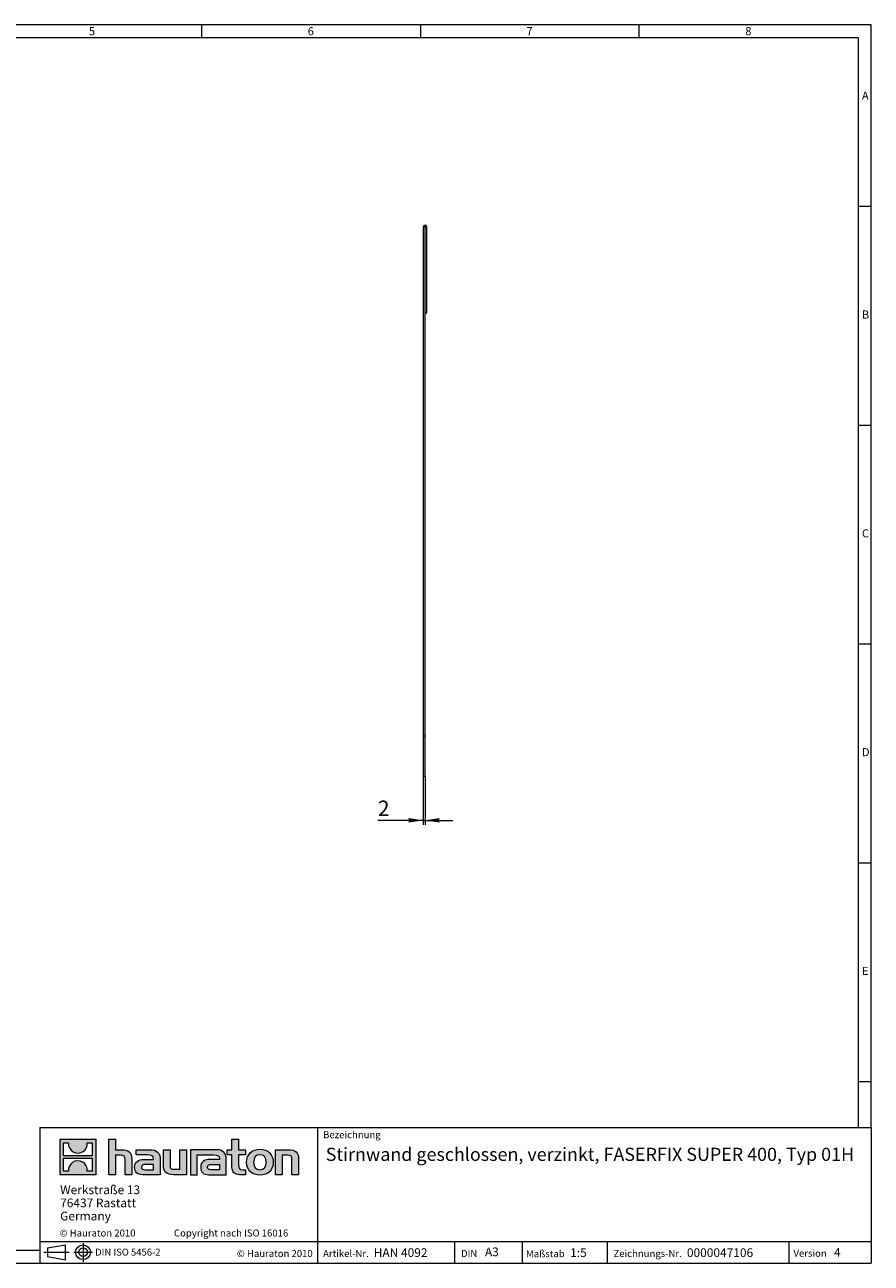
# Model space of a CAD drawing. Units: millimetres. Extents: x 35 to 2065, y 35 to 1450.
# Drawn here: x 1098 to 2065, y 35 to 1450 of the extents above; entities that cross this region are included whole.
import ezdxf

# ---------------------------------------------------------------- set-up
doc = ezdxf.new("R2010")
doc.units = ezdxf.units.MM
doc.header["$LTSCALE"] = 5
doc.linetypes.add('CENTERX2', pattern=[20.32, 12.7, -2.54, 2.54, -2.54])
doc.styles.add('SLDTEXTSTYLE0', font='TXT', dxfattribs={"width": 0.75})
doc.styles.add('SLDTEXTSTYLE1', font='TXT', dxfattribs={"width": 0.605})
doc.styles.add('SLDTEXTSTYLE2', font='TXT', dxfattribs={"width": 0.562632})
doc.dimstyles.new('SLDDIMSTYLE1', dxfattribs={"dimtxt": 17.5, "dimasz": 16.51, "dimexe": 0, "dimexo": 0.0625, "dimgap": 4.375, "dimtad": 1, "dimdec": 1, "dimrnd": 1e-09, "dimzin": 12, "dimdsep": 46, "dimtxsty": 'SLDTEXTSTYLE1', "dimsah": 1, "dimcen": 0.09, "dimadec": 0, "dimazin": 3, "dimtfac": 1, "dimtdec": 1, "dimtmove": 0, "dimatfit": 0, "dimfxl": 1, "dimfrac": 2, "dimtolj": 1, "dimtzin": 12, "dimarcsym": 0})

# ---------------------------------------------------------------- blocks, each defined once
blk = doc.blocks.new('SW_NOTE_0')
at = {"color": 0, "linetype": 'Continuous', "lineweight": 0, "char_height": 10, "attachment_point": 1, "style": 'SLDTEXTSTYLE1'}
for s, insert in [('Werkstraße 13', (0, 12.9)), ('76437 Rastatt', (0, -2.1)), ('Germany', (0, -17.1))]:
    blk.add_mtext(s, dxfattribs=dict(at, insert=insert))
blk = doc.blocks.new('_D_2')
at = {"color": 7, "linetype": 'Continuous', "lineweight": 0}
for p, q in [((1553.1, 591), (1553.1, 536)), ((1555.1, 591), (1555.1, 536)), ((1553.1, 541), (1501.3, 541)), ((1553.1, 541), (1555.1, 541)), ((1555.1, 541), (1586.8, 541))]:
    blk.add_line(p, q, dxfattribs=at)
for points in [[(1553.1, 541), (1536.6, 543.6), (1536.6, 538.5)], [(1555.1, 541), (1571.6, 538.5), (1571.6, 543.6)]]:
    blk.add_solid(points, dxfattribs=at)
at = {"color": 7, "linetype": 'Continuous', "lineweight": 0, "insert": (1501.3, 563.6, 0.1), "char_height": 17.5, "attachment_point": 1, "style": 'SLDTEXTSTYLE1'}
blk.add_mtext('2', dxfattribs=at)

msp = doc.modelspace()

# ---------------------------------------------------------------- hatches: boundary and pattern name
at = {"linetype": 'Continuous'}
h = msp.add_hatch(color=7, dxfattribs=at)
h.paths.add_polyline_path([(1178.84, 136.06), (1178.84, 176.83), (1138.07, 176.83), (1138.07, 136.06)], flags=0)
edge = h.paths.add_edge_path(flags=0)
edge.add_spline(control_points=[(1152.95, 162.42), (1156.21, 160.35), (1161.41, 160.38), (1164.5, 162.78)], knot_values=[5, 5, 5, 5, 6, 6, 6, 6], weights=[1, 1, 1, 1], degree=3, periodic=0)
edge.add_spline(control_points=[(1164.5, 162.78), (1167.78, 165.05), (1169.5, 168.69), (1169.19, 172.65)], knot_values=[6, 6, 6, 6, 7, 7, 7, 7], weights=[1, 1, 1, 1], degree=3, periodic=0)
edge.add_line((1169.19, 172.65), (1174.73, 172.65))
edge.add_line((1174.73, 172.65), (1174.73, 157.69))
edge.add_line((1174.73, 157.69), (1142.18, 157.69))
edge.add_line((1142.18, 157.69), (1142.18, 172.65))
edge.add_line((1142.18, 172.65), (1147.75, 172.65))
edge.add_spline(control_points=[(1147.75, 172.65), (1147.36, 168.43), (1149.39, 164.6), (1152.95, 162.42)], knot_values=[4, 4, 4, 4, 5, 5, 5, 5], weights=[1, 1, 1, 1], degree=3, periodic=0)
edge = h.paths.add_edge_path(flags=0)
edge.add_spline(control_points=[(1163.96, 150.47), (1160.71, 152.54), (1155.5, 152.5), (1152.41, 150.11)], knot_values=[5, 5, 5, 5, 6, 6, 6, 6], weights=[1, 1, 1, 1], degree=3, periodic=0)
edge.add_spline(control_points=[(1152.41, 150.11), (1149.13, 147.84), (1147.41, 144.2), (1147.72, 140.23)], knot_values=[6, 6, 6, 6, 7, 7, 7, 7], weights=[1, 1, 1, 1], degree=3, periodic=0)
edge.add_line((1147.72, 140.23), (1142.18, 140.23))
edge.add_line((1142.18, 140.23), (1142.18, 155.2))
edge.add_line((1142.18, 155.2), (1174.73, 155.2))
edge.add_line((1174.73, 155.2), (1174.73, 140.23))
edge.add_line((1174.73, 140.23), (1169.16, 140.23))
edge.add_spline(control_points=[(1169.16, 140.23), (1169.55, 144.46), (1167.52, 148.29), (1163.96, 150.47)], knot_values=[4, 4, 4, 4, 5, 5, 5, 5], weights=[1, 1, 1, 1], degree=3, periodic=0)
h = msp.add_hatch(color=7, dxfattribs=at)
edge = h.paths.add_edge_path(flags=0)
edge.add_spline(control_points=[(1207.32, 158.43), (1211.3, 158.43), (1212.39, 157.18), (1212.39, 153.37)], knot_values=[6, 6, 6, 6, 7, 7, 7, 7], weights=[1, 1, 1, 1], degree=3, periodic=0)
edge.add_line((1212.39, 153.37), (1212.39, 136.06))
edge.add_line((1212.39, 136.06), (1220.01, 136.06))
edge.add_line((1220.01, 136.06), (1220.01, 154.24))
edge.add_spline(control_points=[(1220.01, 154.24), (1220.01, 161.7), (1216.36, 164.75), (1208.03, 164.75)], knot_values=[2, 2, 2, 2, 3, 3, 3, 3], weights=[1, 1, 1, 1], degree=3, periodic=0)
edge.add_line((1208.03, 164.75), (1201.28, 164.75))
edge.add_line((1201.28, 164.75), (1201.28, 176.83))
edge.add_line((1201.28, 176.83), (1193.77, 176.83))
edge.add_line((1193.77, 176.83), (1193.77, 136.06))
edge.add_line((1193.77, 136.06), (1201.28, 136.06))
edge.add_line((1201.28, 136.06), (1201.28, 158.43))
edge.add_line((1201.28, 158.43), (1207.32, 158.43))
h = msp.add_hatch(color=7, dxfattribs=at)
edge = h.paths.add_edge_path(flags=0)
edge.add_spline(control_points=[(1334.47, 145.04), (1334.47, 139.16), (1337.63, 136.06), (1343.12, 136.06)], knot_values=[11, 11, 11, 11, 12, 12, 12, 12], weights=[1, 1, 1, 1], degree=3, periodic=0)
edge.add_line((1343.12, 136.06), (1350.04, 136.06))
edge.add_line((1350.04, 136.06), (1350.04, 141.78))
edge.add_line((1350.04, 141.78), (1346.93, 141.78))
edge.add_spline(control_points=[(1346.93, 141.78), (1343.07, 141.78), (1342.04, 143.46), (1342.04, 147.44)], knot_values=[7, 7, 7, 7, 8, 8, 8, 8], weights=[1, 1, 1, 1], degree=3, periodic=0)
edge.add_line((1342.04, 147.44), (1342.04, 159.03))
edge.add_line((1342.04, 159.03), (1350.04, 159.03))
edge.add_line((1350.04, 159.03), (1350.04, 164.75))
edge.add_line((1350.04, 164.75), (1342.04, 164.75))
edge.add_line((1342.04, 164.75), (1342.04, 176.83))
edge.add_line((1342.04, 176.83), (1334.47, 176.83))
edge.add_line((1334.47, 176.83), (1334.47, 164.75))
edge.add_line((1334.47, 164.75), (1329.13, 164.75))
edge.add_line((1329.13, 164.75), (1329.13, 159.03))
edge.add_line((1329.13, 159.03), (1334.47, 159.03))
edge.add_line((1334.47, 159.03), (1334.47, 145.04))
h = msp.add_hatch(color=7, dxfattribs=at)
edge = h.paths.add_edge_path(flags=0)
edge.add_spline(control_points=[(1237.81, 158.81), (1242.6, 158.81), (1244.67, 157.84), (1244.67, 154.19)], knot_values=[7, 7, 7, 7, 8, 8, 8, 8], weights=[1, 1, 1, 1], degree=3, periodic=0)
edge.add_line((1244.67, 154.19), (1244.67, 153.48))
edge.add_line((1244.67, 153.48), (1234.71, 153.48))
edge.add_spline(control_points=[(1234.71, 153.48), (1226.71, 153.48), (1223.28, 150.97), (1223.28, 144.33)], knot_values=[4, 4, 4, 4, 5, 5, 5, 5], weights=[1, 1, 1, 1], degree=3, periodic=0)
edge.add_spline(control_points=[(1223.28, 144.33), (1223.28, 139.05), (1226.44, 136.06), (1232.15, 136.06)], knot_values=[3, 3, 3, 3, 4, 4, 4, 4], weights=[1, 1, 1, 1], degree=3, periodic=0)
edge.add_line((1232.15, 136.06), (1252.51, 136.06))
edge.add_line((1252.51, 136.06), (1252.51, 154.03))
edge.add_spline(control_points=[(1252.51, 154.03), (1252.51, 161.1), (1248.53, 164.75), (1240.7, 164.75)], knot_values=[0, 0, 0, 0, 1, 1, 1, 1], weights=[1, 1, 1, 1], degree=3, periodic=0)
edge.add_line((1240.7, 164.75), (1225.19, 164.75))
edge.add_line((1225.19, 164.75), (1225.19, 158.81))
edge.add_line((1225.19, 158.81), (1237.81, 158.81))
edge = h.paths.add_edge_path(flags=0)
edge.add_spline(control_points=[(1235.25, 141.83), (1232.48, 141.83), (1231.12, 142.16), (1231.12, 144.55)], knot_values=[3, 3, 3, 3, 4, 4, 4, 4], weights=[1, 1, 1, 1], degree=3, periodic=0)
edge.add_spline(control_points=[(1231.12, 144.55), (1231.12, 147.11), (1232.59, 147.76), (1235.8, 147.76)], knot_values=[2, 2, 2, 2, 3, 3, 3, 3], weights=[1, 1, 1, 1], degree=3, periodic=0)
edge.add_line((1235.8, 147.76), (1244.72, 147.76))
edge.add_line((1244.72, 147.76), (1244.72, 141.83))
edge.add_line((1244.72, 141.83), (1235.25, 141.83))
h = msp.add_hatch(color=7, dxfattribs=at)
edge = h.paths.add_edge_path(flags=0)
edge.add_spline(control_points=[(1268.73, 142.37), (1264.76, 142.37), (1263.78, 143.35), (1263.78, 147.16)], knot_values=[4, 4, 4, 4, 5, 5, 5, 5], weights=[1, 1, 1, 1], degree=3, periodic=0)
edge.add_line((1263.78, 147.16), (1263.78, 164.75))
edge.add_line((1263.78, 164.75), (1256.21, 164.75))
edge.add_line((1256.21, 164.75), (1256.21, 146.56))
edge.add_spline(control_points=[(1256.21, 146.56), (1256.21, 139.05), (1259.91, 136.06), (1268.14, 136.06)], knot_values=[0, 0, 0, 0, 1, 1, 1, 1], weights=[1, 1, 1, 1], degree=3, periodic=0)
edge.add_line((1268.14, 136.06), (1282.41, 136.06))
edge.add_line((1282.41, 136.06), (1282.41, 164.75))
edge.add_line((1282.41, 164.75), (1274.83, 164.75))
edge.add_line((1274.83, 164.75), (1274.83, 142.37))
edge.add_line((1274.83, 142.37), (1268.73, 142.37))
h = msp.add_hatch(color=7, dxfattribs=at)
edge = h.paths.add_edge_path(flags=0)
edge.add_line((1328.04, 136.06), (1328.04, 154.03))
edge.add_spline(control_points=[(1328.04, 154.03), (1328.04, 161.1), (1324.07, 164.75), (1316.23, 164.75)], knot_values=[16, 16, 16, 16, 17, 17, 17, 17], weights=[1, 1, 1, 1], degree=3, periodic=0)
edge.add_line((1316.23, 164.75), (1290.99, 164.75))
edge.add_line((1290.99, 164.75), (1290.66, 164.75))
edge.add_line((1290.66, 164.75), (1287.26, 164.75))
edge.add_line((1287.26, 164.75), (1287.26, 136.06))
edge.add_line((1287.26, 136.06), (1294.83, 136.06))
edge.add_line((1294.83, 136.06), (1294.83, 158.81))
edge.add_line((1294.83, 158.81), (1300.86, 158.81))
edge.add_line((1300.86, 158.81), (1300.85, 158.81))
edge.add_line((1300.85, 158.81), (1313.34, 158.81))
edge.add_spline(control_points=[(1313.34, 158.81), (1318.13, 158.81), (1320.2, 157.84), (1320.2, 154.19)], knot_values=[9, 9, 9, 9, 10, 10, 10, 10], weights=[1, 1, 1, 1], degree=3, periodic=0)
edge.add_line((1320.2, 154.19), (1320.2, 153.48))
edge.add_line((1320.2, 153.48), (1310.23, 153.48))
edge.add_spline(control_points=[(1310.23, 153.48), (1302.23, 153.48), (1298.8, 150.97), (1298.8, 144.33)], knot_values=[12, 12, 12, 12, 13, 13, 13, 13], weights=[1, 1, 1, 1], degree=3, periodic=0)
edge.add_spline(control_points=[(1298.8, 144.33), (1298.8, 139.05), (1301.96, 136.06), (1307.68, 136.06)], knot_values=[13, 13, 13, 13, 14, 14, 14, 14], weights=[1, 1, 1, 1], degree=3, periodic=0)
edge.add_line((1307.68, 136.06), (1328.04, 136.06))
edge = h.paths.add_edge_path(flags=0)
edge.add_spline(control_points=[(1310.78, 141.83), (1308, 141.83), (1306.64, 142.16), (1306.64, 144.55)], knot_values=[1, 1, 1, 1, 2, 2, 2, 2], weights=[1, 1, 1, 1], degree=3, periodic=0)
edge.add_spline(control_points=[(1306.64, 144.55), (1306.64, 147.11), (1308.11, 147.76), (1311.32, 147.76)], knot_values=[2, 2, 2, 2, 3, 3, 3, 3], weights=[1, 1, 1, 1], degree=3, periodic=0)
edge.add_line((1311.32, 147.76), (1320.26, 147.76))
edge.add_line((1320.26, 147.76), (1320.26, 141.83))
edge.add_line((1320.26, 141.83), (1310.78, 141.83))
h = msp.add_hatch(color=7, dxfattribs=at)
edge = h.paths.add_edge_path(flags=0)
edge.add_spline(control_points=[(1366.48, 165.24), (1357.12, 165.24), (1351.24, 159.3), (1351.24, 150.38), (1351.24, 141.5), (1357.12, 135.57), (1366.48, 135.57)], knot_values=[0, 0, 0, 0, 1, 1, 1, 2, 2, 2, 2], weights=[1, 1, 1, 1, 1, 1, 1], degree=3, periodic=0)
edge.add_spline(control_points=[(1366.48, 135.57), (1375.9, 135.57), (1381.68, 141.5), (1381.68, 150.38), (1381.68, 159.3), (1375.8, 165.24), (1366.48, 165.24)], knot_values=[2, 2, 2, 2, 3, 3, 3, 4, 4, 4, 4], weights=[1, 1, 1, 1, 1, 1, 1], degree=3, periodic=0)
edge = h.paths.add_edge_path(flags=0)
edge.add_spline(control_points=[(1366.43, 159.03), (1370.95, 159.03), (1373.73, 155.93), (1373.73, 150.38), (1373.73, 144.82), (1370.9, 141.72), (1366.43, 141.72)], knot_values=[0, 0, 0, 0, 1, 1, 1, 2, 2, 2, 2], weights=[1, 1, 1, 1, 1, 1, 1], degree=3, periodic=0)
edge.add_spline(control_points=[(1366.43, 141.72), (1361.96, 141.72), (1359.19, 144.82), (1359.19, 150.38), (1359.19, 155.93), (1362.02, 159.03), (1366.43, 159.03)], knot_values=[2, 2, 2, 2, 3, 3, 3, 4, 4, 4, 4], weights=[1, 1, 1, 1, 1, 1, 1], degree=3, periodic=0)
h = msp.add_hatch(color=7, dxfattribs=at)
edge = h.paths.add_edge_path(flags=0)
edge.add_spline(control_points=[(1398.02, 158.43), (1402.32, 158.43), (1403.03, 157.29), (1403.03, 153.32)], knot_values=[4, 4, 4, 4, 5, 5, 5, 5], weights=[1, 1, 1, 1], degree=3, periodic=0)
edge.add_line((1403.03, 153.32), (1403.03, 136.06))
edge.add_line((1403.03, 136.06), (1410.6, 136.06))
edge.add_line((1410.6, 136.06), (1410.6, 154.24))
edge.add_spline(control_points=[(1410.6, 154.24), (1410.6, 161.86), (1407.12, 164.75), (1398.62, 164.75)], knot_values=[0, 0, 0, 0, 1, 1, 1, 1], weights=[1, 1, 1, 1], degree=3, periodic=0)
edge.add_line((1398.62, 164.75), (1384.35, 164.75))
edge.add_line((1384.35, 164.75), (1384.35, 136.06))
edge.add_line((1384.35, 136.06), (1391.92, 136.06))
edge.add_line((1391.92, 136.06), (1391.92, 158.43))
edge.add_line((1391.92, 158.43), (1398.02, 158.43))

# ---------------------------------------------------------------- linework, layer by layer
at = {"color": 7, "linetype": 'Continuous', "lineweight": 0}
for p, q in [((2065, 1450), (35, 1450)), ((1300, 1435), (1300, 1450)), ((1550, 1450), (1550, 1435)), ((1800, 1435), (1800, 1450)), ((2065, 190), (2065, 1450)), ((2050, 1435), (50, 1435)), ((2050, 1435), (2050, 190)), ((2065, 1242.5), (2050, 1242.5)), ((2050, 992.5), (2065, 992.5)), ((2065, 742.5), (2050, 742.5)), ((2050, 492.5), (2065, 492.5)), ((2050, 242.5), (2065, 242.5)), ((1115, 190), (1115, 35)), ((1115, 190), (2065, 190)), ((1432.45, 35), (1432.45, 190)), ((2065, 190), (2065, 35)), ((1138.07, 136.06), (1138.07, 176.83)), ((1138.07, 176.83), (1178.84, 176.83)), ((1142.18, 157.69), (1142.18, 172.65)), ((1142.18, 172.65), (1147.75, 172.65)), ((1169.19, 172.65), (1174.73, 172.65)), ((1174.73, 172.65), (1174.73, 157.69)), ((1178.84, 176.83), (1178.84, 136.06)), ((1193.77, 136.06), (1193.77, 176.83)), ((1193.77, 176.83), (1201.28, 176.83)), ((1201.28, 176.83), (1201.28, 164.75)), ((1334.47, 164.75), (1334.47, 176.83)), ((1334.47, 176.83), (1342.04, 176.83)), ((1342.04, 176.83), (1342.04, 164.75)), ((1174.73, 157.69), (1142.18, 157.69)), ((1201.28, 164.75), (1208.03, 164.75)), ((1207.32, 158.43), (1201.28, 158.43)), ((1201.28, 158.43), (1201.28, 136.06)), ((1225.19, 158.81), (1225.19, 164.75)), ((1225.19, 164.75), (1240.7, 164.75)), ((1237.81, 158.81), (1225.19, 158.81)), ((1256.21, 146.56), (1256.21, 164.75)), ((1256.21, 164.75), (1263.78, 164.75)), ((1263.78, 164.75), (1263.78, 147.16)), ((1274.83, 142.37), (1274.83, 164.75)), ((1274.83, 164.75), (1282.41, 164.75)), ((1282.41, 164.75), (1282.41, 136.06)), ((1290.66, 164.75), (1287.26, 164.75)), ((1287.26, 164.75), (1287.26, 136.06)), ((1290.99, 164.75), (1290.66, 164.75)), ((1316.23, 164.75), (1290.99, 164.75)), ((1294.83, 136.06), (1294.83, 158.81)), ((1294.83, 158.81), (1300.86, 158.81)), ((1300.86, 158.81), (1300.85, 158.81)), ((1300.85, 158.81), (1313.34, 158.81)), ((1329.13, 159.03), (1329.13, 164.75)), ((1329.13, 164.75), (1334.47, 164.75)), ((1334.47, 159.03), (1329.13, 159.03)), ((1334.47, 145.04), (1334.47, 159.03)), ((1342.04, 164.75), (1350.04, 164.75)), ((1350.04, 159.03), (1342.04, 159.03)), ((1342.04, 159.03), (1342.04, 147.44)), ((1350.04, 164.75), (1350.04, 159.03)), ((1384.35, 136.06), (1384.35, 164.75)), ((1384.35, 164.75), (1398.62, 164.75)), ((1398.02, 158.43), (1391.92, 158.43)), ((1391.92, 158.43), (1391.92, 136.06)), ((1142.18, 140.23), (1142.18, 155.2)), ((1142.18, 155.2), (1174.73, 155.2)), ((1174.73, 155.2), (1174.73, 140.23)), ((1212.39, 136.06), (1212.39, 153.37)), ((1220.01, 154.24), (1220.01, 136.06)), ((1234.71, 153.48), (1244.67, 153.48)), ((1235.25, 141.83), (1244.72, 141.83)), ((1244.72, 147.76), (1235.8, 147.76)), ((1244.72, 141.83), (1244.72, 147.76)), ((1252.51, 154.03), (1252.51, 136.06)), ((1268.73, 142.37), (1274.83, 142.37)), ((1320.2, 153.48), (1310.23, 153.48)), ((1320.26, 141.83), (1310.78, 141.83)), ((1311.32, 147.76), (1320.26, 147.76)), ((1320.26, 147.76), (1320.26, 141.83)), ((1328.04, 136.06), (1328.04, 154.03)), ((1346.93, 141.78), (1350.04, 141.78)), ((1350.04, 141.78), (1350.04, 136.06)), ((1403.03, 136.06), (1403.03, 153.32)), ((1410.6, 154.24), (1410.6, 136.06)), ((1178.84, 136.06), (1138.07, 136.06)), ((1147.72, 140.23), (1142.18, 140.23)), ((1174.73, 140.23), (1169.16, 140.23)), ((1201.28, 136.06), (1193.77, 136.06)), ((1220.01, 136.06), (1212.39, 136.06)), ((1252.51, 136.06), (1232.15, 136.06)), ((1282.41, 136.06), (1268.14, 136.06)), ((1287.26, 136.06), (1294.83, 136.06)), ((1307.68, 136.06), (1328.04, 136.06)), ((1350.04, 136.06), (1343.12, 136.06)), ((1391.92, 136.06), (1384.35, 136.06)), ((1410.6, 136.06), (1403.03, 136.06)), ((1115, 60), (2065, 60)), ((1589.06, 35), (1589.06, 60)), ((1665.98, 60), (1665.98, 35)), ((1763.42, 60), (1763.42, 35)), ((1970.88, 60), (1970.88, 35)), ((50, 50), (1115, 50)), ((1123.81, 52.44), (1144.21, 56.17)), ((1123.81, 52.44), (1123.81, 42.59)), ((1123.81, 42.59), (1144.21, 38.85)), ((1144.21, 38.85), (1144.21, 56.17)), ((35, 35), (1139, 35)), ((1115, 35), (2065, 35)), ((1139, 35), (2065, 35))]:
    msp.add_line(p, q, dxfattribs=at)
at = {"color": 7, "linetype": 'Continuous', "lineweight": 15}
for p, q in [((1553.06, 1218.97), (1553.06, 637.02)), ((1555.06, 1218.97), (1555.06, 637.02)), ((1555.16, 1121.02), (1555.16, 1218.97)), ((1557.16, 1121.02), (1557.16, 1218.97)), ((1555.16, 1121.02), (1557.16, 1121.02)), ((1555.06, 637.02), (1553.06, 637.02)), ((1553.06, 637.02), (1553.06, 591.02)), ((1555.06, 637.02), (1555.06, 591.02)), ((1555.06, 591.02), (1553.06, 591.02))]:
    msp.add_line(p, q, dxfattribs=at)
at = {"color": 8, "linetype": 'Continuous', "lineweight": 0}
for p, q in [((1555.06, 1218.97), (1553.06, 1218.97)), ((1555.16, 1218.97), (1557.16, 1218.97))]:
    msp.add_line(p, q, dxfattribs=at)
at = {"color": 7, "linetype": 'CENTERX2', "lineweight": 0}
for p, q in [((1164.32, 57.99), (1164.32, 36.48)), ((1119.51, 47.51), (1148.37, 47.51)), ((1123.81, 47.51), (1144.21, 47.51)), ((1153.64, 47.51), (1175.28, 47.51))]:
    msp.add_line(p, q, dxfattribs=at)
at = {"color": 7, "linetype": 'Continuous', "lineweight": 0}
for radius in [8.43, 4.92]:
    msp.add_circle((1164.32, 47.51), radius, dxfattribs=at)
at = {"color": 7, "linetype": 'Continuous', "lineweight": 15}
for radius in [2.05, 0.05]:
    msp.add_arc((1555.11, 1218.97), radius, 0, 180, dxfattribs=at)
at = {"color": 8, "linetype": 'Continuous', "lineweight": 0, "true_color": 0x808080}
for points in [[(1147.75, 172.65), (1147.36, 168.43), (1149.39, 164.6), (1152.95, 162.42)], [(1164.5, 162.78), (1167.78, 165.05), (1169.5, 168.69), (1169.19, 172.65)], [(1152.95, 162.42), (1156.21, 160.35), (1161.41, 160.38), (1164.5, 162.78)], [(1212.39, 153.37), (1212.39, 157.18), (1211.3, 158.43), (1207.32, 158.43)], [(1208.03, 164.75), (1216.36, 164.75), (1220.01, 161.7), (1220.01, 154.24)], [(1244.67, 154.19), (1244.67, 157.84), (1242.6, 158.81), (1237.81, 158.81)], [(1240.7, 164.75), (1248.53, 164.75), (1252.51, 161.1), (1252.51, 154.03)], [(1313.34, 158.81), (1318.13, 158.81), (1320.2, 157.84), (1320.2, 154.19)], [(1328.04, 154.03), (1328.04, 161.1), (1324.07, 164.75), (1316.23, 164.75)], [(1403.03, 153.32), (1403.03, 157.29), (1402.32, 158.43), (1398.02, 158.43)], [(1398.62, 164.75), (1407.12, 164.75), (1410.6, 161.86), (1410.6, 154.24)], [(1152.41, 150.11), (1149.13, 147.84), (1147.41, 144.2), (1147.72, 140.23)], [(1163.96, 150.47), (1160.71, 152.54), (1155.5, 152.5), (1152.41, 150.11)], [(1169.16, 140.23), (1169.55, 144.46), (1167.52, 148.29), (1163.96, 150.47)], [(1223.28, 144.33), (1223.28, 150.97), (1226.71, 153.48), (1234.71, 153.48)], [(1232.15, 136.06), (1226.44, 136.06), (1223.28, 139.05), (1223.28, 144.33)], [(1235.8, 147.76), (1232.59, 147.76), (1231.12, 147.11), (1231.12, 144.55)], [(1231.12, 144.55), (1231.12, 142.16), (1232.48, 141.83), (1235.25, 141.83)], [(1244.67, 153.48), (1244.67, 153.75), (1244.67, 153.97), (1244.67, 154.19)], [(1268.14, 136.06), (1259.91, 136.06), (1256.21, 139.05), (1256.21, 146.56)], [(1263.78, 147.16), (1263.78, 143.35), (1264.76, 142.37), (1268.73, 142.37)], [(1310.23, 153.48), (1302.23, 153.48), (1298.8, 150.97), (1298.8, 144.33)], [(1298.8, 144.33), (1298.8, 139.05), (1301.96, 136.06), (1307.68, 136.06)], [(1306.64, 144.55), (1306.64, 147.11), (1308.11, 147.76), (1311.32, 147.76)], [(1310.78, 141.83), (1308, 141.83), (1306.64, 142.16), (1306.64, 144.55)], [(1320.2, 154.19), (1320.2, 153.97), (1320.2, 153.75), (1320.2, 153.48)], [(1343.12, 136.06), (1337.63, 136.06), (1334.47, 139.16), (1334.47, 145.04)], [(1342.04, 147.44), (1342.04, 143.46), (1343.07, 141.78), (1346.93, 141.78)]]:
    msp.add_open_spline(points, degree=3, dxfattribs=at)
for points, knots in [([(1366.48, 135.57), (1357.12, 135.57), (1351.24, 141.5), (1351.24, 150.38), (1351.24, 159.3), (1357.12, 165.24), (1366.48, 165.24)], [0, 0, 0, 0, 1, 1, 1, 2, 2, 2, 2]), ([(1366.43, 159.03), (1362.02, 159.03), (1359.19, 155.93), (1359.19, 150.38), (1359.19, 144.82), (1361.96, 141.72), (1366.43, 141.72)], [2, 2, 2, 2, 3, 3, 3, 4, 4, 4, 4]), ([(1366.43, 141.72), (1370.9, 141.72), (1373.73, 144.82), (1373.73, 150.38), (1373.73, 155.93), (1370.95, 159.03), (1366.43, 159.03)], [0, 0, 0, 0, 1, 1, 1, 2, 2, 2, 2]), ([(1366.48, 165.24), (1375.8, 165.24), (1381.68, 159.3), (1381.68, 150.38), (1381.68, 141.5), (1375.9, 135.57), (1366.48, 135.57)], [2, 2, 2, 2, 3, 3, 3, 4, 4, 4, 4])]:
    msp.add_open_spline(points, degree=3, knots=knots, dxfattribs=at)

# ---------------------------------------------------------------- block references
at = {"color": 7, "linetype": 'Continuous', "lineweight": 0}
msp.add_blockref('SW_NOTE_0', (1138.16, 111.01), dxfattribs=at)

# ---------------------------------------------------------------- texts
at = {"color": 7, "linetype": 'Continuous', "lineweight": 0, "attachment_point": 1}
for s, insert, char_height, style in [('5', (1171.07, 1447.29), 9.26, 'SLDTEXTSTYLE0'), ('6', (1421.07, 1447.29), 9.26, 'SLDTEXTSTYLE0'), ('7', (1671.07, 1447.29), 9.26, 'SLDTEXTSTYLE0'), ('8', (1921.07, 1447.29), 9.26, 'SLDTEXTSTYLE0'), ('A', (2054.42, 1373.56), 9.26, 'SLDTEXTSTYLE0'), ('B', (2054.42, 1123.56), 9.26, 'SLDTEXTSTYLE0'), ('C', (2054.42, 873.56), 9.26, 'SLDTEXTSTYLE0'), ('D', (2054.42, 623.56), 9.26, 'SLDTEXTSTYLE0'), ('E', (2054.42, 373.56), 9.26, 'SLDTEXTSTYLE0'), ('Bezeichnung', (1438.65, 185.88), 8, 'SLDTEXTSTYLE1'), ('Stirnwand geschlossen, verzinkt, FASERFIX SUPER 400, Typ 01H', (1441.64, 166.92), 15, 'SLDTEXTSTYLE1'), ('© Hauraton 2010                  Copyright nach ISO 16016', (1137.58, 73.52), 8, 'SLDTEXTSTYLE2'), ('DIN ISO 5456-2', (1178.13, 51.64), 7.9375, 'SLDTEXTSTYLE1'), ('© Hauraton 2010', (1340.09, 50.1), 8, 'SLDTEXTSTYLE1'), ('Artikel-Nr.', (1438.65, 50.1), 8, 'SLDTEXTSTYLE1'), ('HAN 4092', (1496.52, 52.1), 10, 'SLDTEXTSTYLE1'), ('DIN', (1596.22, 50.14), 8, 'SLDTEXTSTYLE1'), ('A3', (1623.54, 52.97), 10, 'SLDTEXTSTYLE1'), ('Maßstab', (1670.53, 49.9), 8, 'SLDTEXTSTYLE1'), ('1:5', (1720.94, 52.08), 10, 'SLDTEXTSTYLE1'), ('Zeichnungs-Nr.', (1770.5, 50.09), 8, 'SLDTEXTSTYLE1'), ('0000047106', (1854.37, 52.08), 10, 'SLDTEXTSTYLE1'), ('Version', (1976.14, 50.38), 8, 'SLDTEXTSTYLE1'), ('4', (2022.47, 52.37), 10, 'SLDTEXTSTYLE1')]:
    msp.add_mtext(s, dxfattribs=dict(at, insert=insert, char_height=char_height, style=style))

# ---------------------------------------------------------------- dimensions: what is measured, and where the dimension line sits
at = {"color": 7, "linetype": 'Continuous', "lineweight": 0}
dim = msp.add_linear_dim(base=(1555.06, 541.02), p1=(1553.06, 591.02), p2=(1555.06, 591.02), dimstyle='SLDDIMSTYLE1', dxfattribs=at)
dim.commit()
dim.dimension.update_dxf_attribs({"geometry": '_D_2', "text_midpoint": (1507.95, 541.02), "dimtype": 160})

doc.saveas('drawing.dxf')
